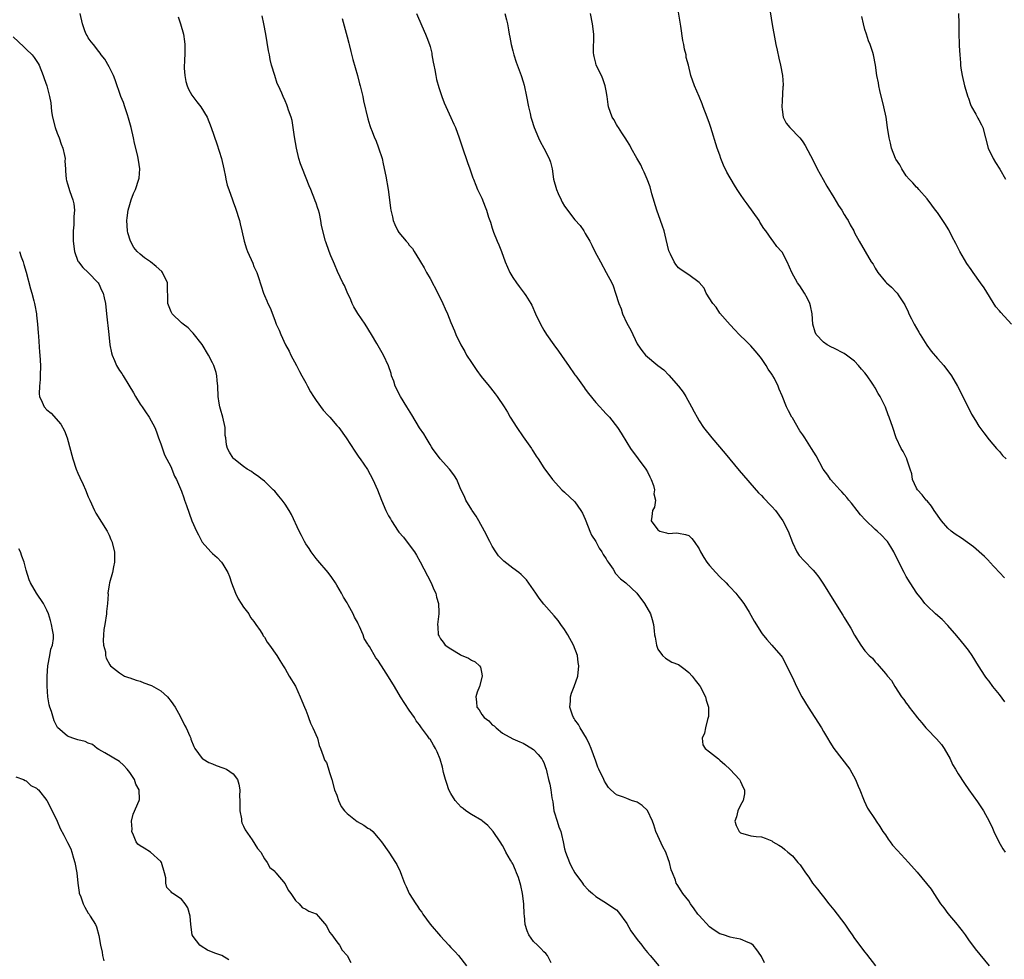
# Model space of a CAD drawing. Units: inches. Extents: x 2622000 to 2625000, y 1518000 to 1521000.
# Drawn here: x 2622910 to 2623100, y 1520670 to 1520852 of the extents above; entities that cross this region are included whole.
import ezdxf

# ---------------------------------------------------------------- set-up
doc = ezdxf.new("R2010")
doc.units = ezdxf.units.IN
doc.header["$MEASUREMENT"] = 0
doc.layers.add('LD26221518_10ft', color=103, linetype='Continuous')

msp = doc.modelspace()

# ---------------------------------------------------------------- linework, layer by layer
at = {"layer": 'LD26221518_10ft'}
for points, elevation in [([(2623099.98, 1520743.98), (2623097.1, 1520747.1), (2623097, 1520747.18), (2623096.1, 1520748.1), (2623093.98, 1520749.98), (2623091.65, 1520751.65), (2623090.42, 1520752.42), (2623089.68, 1520753), (2623089, 1520753.6), (2623087.77, 1520755), (2623086.38, 1520757), (2623085.86, 1520757.86), (2623085, 1520758.84), (2623084.84, 1520759), (2623084.05, 1520760.05), (2623083.14, 1520761), (2623083, 1520761.32), (2623082.2, 1520763), (2623082.09, 1520764.09), (2623081.78, 1520765), (2623081.1, 1520766.9), (2623081.08, 1520767), (2623080.38, 1520768.38), (2623080.04, 1520769), (2623079.06, 1520771.06), (2623078.37, 1520773), (2623077.7, 1520775), (2623077.5, 1520775.5), (2623076.97, 1520776.97), (2623075.96, 1520779), (2623075.57, 1520779.57), (2623075, 1520780.66), (2623074.86, 1520780.86), (2623074.8, 1520781), (2623074.43, 1520781.57), (2623073.44, 1520783), (2623073, 1520783.57), (2623072.32, 1520784.32), (2623071.8, 1520785), (2623071, 1520785.81), (2623069.45, 1520787), (2623069, 1520787.31), (2623067, 1520788.32), (2623066.57, 1520788.57), (2623065.74, 1520789), (2623065, 1520789.51), (2623063.61, 1520791), (2623063.43, 1520791.43), (2623062.97, 1520793), (2623062.85, 1520795), (2623062.5, 1520796.5), (2623062.35, 1520797), (2623061.92, 1520797.92), (2623061.31, 1520799), (2623060.41, 1520800.41), (2623060.01, 1520801), (2623058.89, 1520803), (2623057.98, 1520805), (2623057, 1520806.87), (2623056.91, 1520807), (2623056, 1520808), (2623055.28, 1520809), (2623055, 1520809.34), (2623053.86, 1520811), (2623053.49, 1520811.49), (2623052.72, 1520812.72), (2623052.56, 1520813), (2623050.26, 1520816.26), (2623049.71, 1520817), (2623049, 1520818.06), (2623048.35, 1520819), (2623047.83, 1520819.83), (2623046.35, 1520822.35), (2623045.7, 1520823.7), (2623045.2, 1520825), (2623045, 1520825.61), (2623044.5, 1520827), (2623043.25, 1520831), (2623043, 1520831.74), (2623042.53, 1520833), (2623041.76, 1520835), (2623041.56, 1520835.56), (2623040.98, 1520836.98), (2623040.07, 1520839), (2623039.37, 1520841), (2623038.91, 1520843), (2623038.51, 1520844.51), (2623038.46, 1520845), (2623038.14, 1520846.14), (2623038.01, 1520847), (2623037.82, 1520847.82), (2623037.42, 1520850.57), (2623037, 1520853.29)], 8210), ([(2623054.54, 1520854.54), (2623055.1, 1520850.9), (2623055.7, 1520847.7), (2623055.82, 1520847), (2623056.05, 1520845.95), (2623056.36, 1520844.36), (2623056.72, 1520843), (2623057.12, 1520841), (2623057.22, 1520839.22), (2623057.22, 1520839), (2623057.18, 1520838.82), (2623057, 1520836.14), (2623056.94, 1520835), (2623057, 1520834.46), (2623057.23, 1520833), (2623057.82, 1520831.82), (2623058.49, 1520831), (2623060.41, 1520829), (2623060.68, 1520828.68), (2623061, 1520828.23), (2623061.49, 1520827.49), (2623063, 1520824.61), (2623063.8, 1520823), (2623064.92, 1520820.92), (2623065.66, 1520819.66), (2623067, 1520817.43), (2623067.93, 1520815.93), (2623068.53, 1520815), (2623069, 1520814.19), (2623069.46, 1520813.46), (2623069.77, 1520813), (2623070.17, 1520812.17), (2623070.84, 1520811), (2623071, 1520810.63), (2623071.89, 1520809), (2623074.24, 1520805), (2623074.57, 1520804.57), (2623075, 1520803.81), (2623075.5, 1520803), (2623077, 1520801.19), (2623077.19, 1520801), (2623078.15, 1520800.15), (2623079.12, 1520799.12), (2623079.21, 1520799), (2623079.57, 1520798.43), (2623080.72, 1520796.72), (2623081.36, 1520795.36), (2623081.51, 1520795), (2623082.01, 1520793.99), (2623082.52, 1520793), (2623083, 1520792.2), (2623083.43, 1520791.43), (2623083.65, 1520791), (2623084.94, 1520788.94), (2623085.79, 1520787.79), (2623087, 1520786.35), (2623088.22, 1520785), (2623088.58, 1520784.58), (2623089.44, 1520783.44), (2623089.71, 1520783), (2623090.87, 1520781), (2623091.92, 1520779), (2623093.61, 1520775.62), (2623094.35, 1520774.35), (2623095, 1520773.29), (2623095.21, 1520773), (2623095.99, 1520771.99), (2623097, 1520770.63), (2623098.45, 1520769), (2623098.68, 1520768.68), (2623099, 1520768.36), (2623099.6, 1520767.6), (2623100.32, 1520767)], 8220), ([(2623012.42, 1520669.58), (2623011.69, 1520671), (2623011.39, 1520671.39), (2623011, 1520671.72), (2623010.39, 1520672.39), (2623009.74, 1520673), (2623009, 1520673.76), (2623008.12, 1520675), (2623007.77, 1520675.77), (2623007.39, 1520677), (2623007.24, 1520678.76), (2623007.2, 1520679), (2623007.12, 1520681), (2623006.87, 1520683), (2623006.53, 1520684.53), (2623006.08, 1520686.08), (2623005.71, 1520687), (2623005.53, 1520687.53), (2623005, 1520688.72), (2623004.9, 1520688.9), (2623004.83, 1520689), (2623004.56, 1520689.44), (2623003.67, 1520691), (2623003.45, 1520691.45), (2623003, 1520692.28), (2623002.55, 1520693), (2623001.19, 1520695), (2623000.14, 1520696.14), (2622999.14, 1520697), (2622999, 1520697.1), (2622997, 1520698.25), (2622995.89, 1520699), (2622995.4, 1520699.4), (2622995, 1520699.66), (2622993.86, 1520701), (2622993, 1520702.31), (2622992.64, 1520703), (2622992.25, 1520704.25), (2622991.96, 1520705), (2622991.6, 1520706.4), (2622991.41, 1520707.41), (2622990.98, 1520708.98), (2622990.4, 1520710.4), (2622990.07, 1520711), (2622989.66, 1520711.66), (2622989, 1520712.83), (2622988.91, 1520712.91), (2622988.54, 1520713.46), (2622987.38, 1520715), (2622987.2, 1520715.2), (2622987, 1520715.58), (2622986.34, 1520716.34), (2622986, 1520717), (2622985, 1520718.43), (2622983.32, 1520721), (2622982.14, 1520723), (2622981, 1520724.87), (2622979.65, 1520727), (2622979.35, 1520727.35), (2622979, 1520728.01), (2622978.55, 1520728.55), (2622977.28, 1520730.72), (2622977.05, 1520731.05), (2622977, 1520731.19), (2622976.28, 1520732.28), (2622976.07, 1520733), (2622975.4, 1520734.6), (2622975.12, 1520735.12), (2622975, 1520735.4), (2622974.4, 1520736.4), (2622974.15, 1520737), (2622973.2, 1520738.8), (2622973, 1520739.15), (2622972.28, 1520740.28), (2622971.92, 1520741), (2622971, 1520742.55), (2622970.73, 1520743), (2622970.02, 1520744.02), (2622969.32, 1520745), (2622967.35, 1520747.35), (2622967, 1520747.74), (2622966.03, 1520749), (2622965.63, 1520749.63), (2622965, 1520750.57), (2622964.75, 1520751), (2622964.18, 1520752.18), (2622963.73, 1520753), (2622962.22, 1520756.22), (2622961.79, 1520757), (2622961, 1520758.22), (2622960.43, 1520759), (2622959.77, 1520759.77), (2622959, 1520760.71), (2622958.73, 1520761), (2622957, 1520762.66), (2622956.55, 1520763), (2622955.7, 1520763.7), (2622955, 1520764.15), (2622954.52, 1520764.52), (2622953.71, 1520765), (2622953, 1520765.51), (2622951.1, 1520767), (2622951, 1520767.11), (2622950.25, 1520768.25), (2622949.88, 1520769), (2622949.66, 1520769.66), (2622949.53, 1520771), (2622949.45, 1520771.45), (2622949.41, 1520773), (2622948.99, 1520775), (2622948.55, 1520776.55), (2622948.4, 1520777), (2622948.26, 1520777.74), (2622948.06, 1520779), (2622948.03, 1520781), (2622947.9, 1520782.1), (2622947.83, 1520783), (2622947.67, 1520783.67), (2622947.23, 1520785), (2622947, 1520785.54), (2622946.24, 1520787), (2622945, 1520789.04), (2622943.26, 1520791.26), (2622943, 1520791.5), (2622942.28, 1520792.28), (2622941.3, 1520793), (2622941, 1520793.25), (2622939.22, 1520795), (2622939, 1520795.36), (2622938.36, 1520797), (2622938.3, 1520801), (2622937.33, 1520803), (2622937.18, 1520803.18), (2622936.13, 1520804.13), (2622935, 1520805.01), (2622933.82, 1520805.82), (2622933, 1520806.49), (2622932.45, 1520807), (2622931.81, 1520807.81), (2622931.14, 1520809), (2622930.64, 1520810.64), (2622930.57, 1520811), (2622930.46, 1520813), (2622930.47, 1520813.53), (2622930.7, 1520815), (2622931, 1520816.12), (2622931.3, 1520817), (2622931.75, 1520818.25), (2622932.11, 1520819), (2622932.78, 1520821), (2622932.81, 1520821.19), (2622932.94, 1520823), (2622932.67, 1520824.67), (2622932.64, 1520825), (2622932.55, 1520825.45), (2622931.93, 1520827.93), (2622931.71, 1520829), (2622931.25, 1520831), (2622931, 1520831.9), (2622930.79, 1520832.79), (2622930.56, 1520833.44), (2622930.05, 1520835), (2622929.78, 1520835.78), (2622929.29, 1520837), (2622928.19, 1520840.19), (2622927.84, 1520841), (2622927, 1520842.7), (2622926.16, 1520844.16), (2622925.51, 1520845), (2622925.31, 1520845.31), (2622925, 1520845.65), (2622923.97, 1520847), (2622923.56, 1520847.56), (2622923, 1520848.29), (2622922.76, 1520848.76), (2622922.61, 1520849), (2622922.33, 1520849.67), (2622921.85, 1520851), (2622921.43, 1520853)], 8140), ([(2622940.36, 1520852.36), (2622940.82, 1520851), (2622941.36, 1520849), (2622941.58, 1520847.58), (2622941.63, 1520847), (2622941.65, 1520845.65), (2622941.56, 1520843.56), (2622941.51, 1520843), (2622941.53, 1520842.47), (2622941.62, 1520841), (2622941.86, 1520839.86), (2622942.1, 1520839), (2622942.36, 1520838.36), (2622943, 1520837.25), (2622943.17, 1520837), (2622943.96, 1520835.96), (2622944.73, 1520835), (2622945.93, 1520833), (2622946.75, 1520831), (2622947.85, 1520827.85), (2622948.7, 1520825), (2622949.18, 1520823), (2622949.47, 1520821.47), (2622949.59, 1520821), (2622949.84, 1520819.84), (2622950.11, 1520819), (2622950.83, 1520817), (2622951, 1520816.59), (2622951.41, 1520815.41), (2622952.18, 1520813), (2622952.35, 1520812.35), (2622952.67, 1520811), (2622953.12, 1520809), (2622953.55, 1520807.55), (2622953.74, 1520807), (2622954.75, 1520804.75), (2622955, 1520804.12), (2622955.54, 1520803), (2622955.79, 1520802.21), (2622956.41, 1520800.41), (2622956.82, 1520799), (2622957, 1520798.55), (2622957.5, 1520797.5), (2622957.7, 1520797), (2622958.13, 1520796.13), (2622959, 1520793.77), (2622959.3, 1520793), (2622959.84, 1520791.84), (2622960.16, 1520791), (2622961.11, 1520789), (2622961.77, 1520787.77), (2622962.13, 1520787), (2622963.18, 1520785), (2622963.82, 1520783.82), (2622964.24, 1520783), (2622965, 1520781.63), (2622965.32, 1520781), (2622965.93, 1520779.93), (2622966.49, 1520779), (2622967, 1520778.25), (2622968.39, 1520776.39), (2622969.32, 1520775.32), (2622969.65, 1520775), (2622971, 1520773.44), (2622971.36, 1520773), (2622972.78, 1520771), (2622974.45, 1520768.45), (2622975, 1520767.7), (2622975.28, 1520767.28), (2622975.5, 1520767), (2622976.93, 1520764.93), (2622977.95, 1520763), (2622978.85, 1520761), (2622979.64, 1520759), (2622980.47, 1520757), (2622981, 1520755.97), (2622981.36, 1520755.36), (2622981.53, 1520755), (2622982.85, 1520753), (2622983, 1520752.81), (2622983.87, 1520751.87), (2622985, 1520750.36), (2622985.99, 1520749), (2622986.38, 1520748.38), (2622987.08, 1520747.08), (2622989.2, 1520743), (2622989.74, 1520741.74), (2622990.12, 1520741), (2622990.25, 1520740.25), (2622990.66, 1520739), (2622990.72, 1520737.28), (2622990.69, 1520737), (2622990.43, 1520735), (2622990.5, 1520734.5), (2622990.55, 1520733), (2622990.74, 1520732.74), (2622991, 1520732.23), (2622991.56, 1520731.56), (2622991.95, 1520731), (2622993, 1520730.26), (2622994.84, 1520729.16), (2622995, 1520729.07), (2622996.46, 1520728.46), (2622997, 1520728.08), (2622997.74, 1520727.74), (2622998.57, 1520727), (2622998.74, 1520726.74), (2622999, 1520725.45), (2622999.07, 1520725), (2622998.53, 1520723), (2622998.1, 1520721.9), (2622997.86, 1520721), (2622998.01, 1520720.01), (2622998.03, 1520719), (2622998.48, 1520718.48), (2622999, 1520717.61), (2622999.47, 1520717), (2623000.34, 1520716.34), (2623001, 1520715.61), (2623001.37, 1520715.37), (2623001.78, 1520715), (2623003, 1520713.98), (2623005, 1520712.87), (2623006.33, 1520712.33), (2623007, 1520712.04), (2623007.66, 1520711.66), (2623009, 1520710.82), (2623009.87, 1520709.87), (2623010.59, 1520709), (2623010.76, 1520708.76), (2623011, 1520708.28), (2623011.34, 1520707.34), (2623011.45, 1520707), (2623011.56, 1520706.44), (2623011.9, 1520705), (2623012.14, 1520704.14), (2623012.33, 1520703), (2623012.53, 1520701.47), (2623012.71, 1520700.71), (2623012.94, 1520699), (2623013, 1520698.76), (2623013.53, 1520697), (2623013.89, 1520695.89), (2623014.27, 1520695), (2623014.39, 1520694.39), (2623014.74, 1520693), (2623015, 1520691.6), (2623015.14, 1520691), (2623015.94, 1520689), (2623016.28, 1520688.28), (2623017, 1520687.01), (2623018.46, 1520685), (2623018.66, 1520684.66), (2623019.63, 1520683.63), (2623020.39, 1520683), (2623021, 1520682.42), (2623022.57, 1520681.43), (2623025, 1520679.84), (2623025.39, 1520679.39), (2623027, 1520677.19), (2623027.8, 1520675.8), (2623029, 1520674.12), (2623029.91, 1520673), (2623030.36, 1520672.36), (2623031, 1520671.58), (2623031.55, 1520671), (2623033.21, 1520669)], 8150), ([(2623053.6, 1520669.6), (2623053, 1520670.85), (2623052.92, 1520671), (2623052.14, 1520672.14), (2623051.44, 1520673), (2623051, 1520673.36), (2623050.46, 1520673.54), (2623049, 1520674.19), (2623047.56, 1520674.44), (2623047, 1520674.58), (2623045.69, 1520675), (2623045, 1520675.19), (2623043.91, 1520675.91), (2623043, 1520676.57), (2623041, 1520678.73), (2623040.76, 1520679), (2623040.05, 1520680.05), (2623039.31, 1520681), (2623039, 1520681.58), (2623037.86, 1520683), (2623037.53, 1520683.53), (2623036.73, 1520684.73), (2623036.57, 1520685), (2623036.41, 1520685.59), (2623035.82, 1520687), (2623035.56, 1520687.56), (2623035.28, 1520689), (2623035, 1520689.7), (2623034.53, 1520691), (2623033.99, 1520691.99), (2623033, 1520694.16), (2623032.63, 1520695), (2623032.24, 1520696.24), (2623031.95, 1520697), (2623031.01, 1520699.01), (2623029.98, 1520699.98), (2623029, 1520700.64), (2623027.92, 1520701), (2623027, 1520701.34), (2623026.37, 1520701.63), (2623025, 1520702.05), (2623023.91, 1520703), (2623023.47, 1520703.47), (2623023, 1520704.16), (2623022.7, 1520704.7), (2623022.56, 1520705), (2623021.61, 1520707), (2623021.43, 1520707.43), (2623021, 1520708.56), (2623020.16, 1520711), (2623019.8, 1520711.8), (2623019.22, 1520713), (2623018.01, 1520715), (2623017.66, 1520715.66), (2623017, 1520716.54), (2623016.84, 1520716.84), (2623016.72, 1520717), (2623016.53, 1520717.47), (2623016.03, 1520719), (2623016.15, 1520720.15), (2623016.14, 1520721), (2623016.32, 1520721.68), (2623016.84, 1520723), (2623017.53, 1520725), (2623017.74, 1520727), (2623017.64, 1520727.64), (2623017.46, 1520729), (2623016.73, 1520731), (2623015.65, 1520733), (2623015, 1520733.98), (2623014.3, 1520735), (2623013.74, 1520735.74), (2623013, 1520736.65), (2623011, 1520738.92), (2623010.07, 1520740.07), (2623009.41, 1520741), (2623009, 1520741.64), (2623007.62, 1520743.62), (2623006.63, 1520744.63), (2623006.16, 1520745), (2623005, 1520745.82), (2623003.23, 1520747.23), (2623003, 1520747.45), (2623002.25, 1520748.25), (2623001.69, 1520749), (2623001, 1520750.13), (2623000.53, 1520751), (2622999.54, 1520753), (2622998.4, 1520755), (2622997.91, 1520755.91), (2622997.13, 1520757), (2622997.09, 1520757.09), (2622995.95, 1520759), (2622995.69, 1520759.69), (2622994.96, 1520761.04), (2622994.15, 1520763), (2622993.71, 1520763.71), (2622993, 1520764.65), (2622992.76, 1520765), (2622990.96, 1520766.96), (2622989.48, 1520769), (2622989.32, 1520769.32), (2622989, 1520769.77), (2622988.26, 1520771), (2622987.8, 1520771.8), (2622987, 1520772.95), (2622985.48, 1520775.48), (2622984.5, 1520777), (2622983.28, 1520779), (2622982.29, 1520781), (2622981.98, 1520781.98), (2622981.57, 1520783), (2622981.47, 1520783.47), (2622980.95, 1520784.95), (2622979.99, 1520787), (2622978.73, 1520789.27), (2622977.72, 1520791), (2622976.45, 1520793), (2622975.03, 1520795.03), (2622974.31, 1520796.31), (2622973.98, 1520797), (2622973.68, 1520797.68), (2622973, 1520799.14), (2622972.46, 1520800.46), (2622972.18, 1520801), (2622971.14, 1520803.14), (2622970.57, 1520804.57), (2622970.34, 1520805), (2622969.83, 1520806.17), (2622969.5, 1520807), (2622968.87, 1520808.87), (2622968.81, 1520809), (2622968.04, 1520812.04), (2622967.94, 1520813), (2622967.66, 1520814.34), (2622967.45, 1520815), (2622967.32, 1520815.32), (2622967, 1520816.35), (2622966.83, 1520816.83), (2622966.78, 1520817), (2622965.97, 1520819), (2622965.68, 1520819.68), (2622964.34, 1520823), (2622963.99, 1520823.99), (2622963.67, 1520825), (2622963.18, 1520827), (2622962.82, 1520829.18), (2622962.59, 1520831), (2622962.36, 1520832.36), (2622962.16, 1520833), (2622961.66, 1520834.34), (2622961.46, 1520835), (2622961.33, 1520835.33), (2622961, 1520836.13), (2622960.61, 1520837), (2622960.36, 1520837.64), (2622959.75, 1520839), (2622959.5, 1520839.5), (2622959, 1520841.01), (2622958.41, 1520843), (2622958.14, 1520844.14), (2622957.97, 1520845), (2622957.82, 1520845.82), (2622957.29, 1520849), (2622956.91, 1520851), (2622956.56, 1520852.56)], 8160), ([(2622972.01, 1520852.01), (2622972.82, 1520849.18), (2622973, 1520848.5), (2622973.3, 1520847.3), (2622973.39, 1520847), (2622973.69, 1520845.69), (2622974.1, 1520844.1), (2622975.01, 1520841), (2622975.41, 1520839.41), (2622975.53, 1520839), (2622975.72, 1520838.28), (2622976, 1520837), (2622976.16, 1520836.16), (2622977, 1520832.64), (2622977.37, 1520831.37), (2622977.5, 1520831), (2622977.8, 1520830.2), (2622978.28, 1520829), (2622978.53, 1520828.53), (2622979.08, 1520827.08), (2622979.73, 1520825), (2622979.97, 1520823.97), (2622980.44, 1520821.56), (2622980.91, 1520819), (2622981.19, 1520817), (2622981.39, 1520815.39), (2622981.46, 1520815), (2622981.73, 1520813.73), (2622981.91, 1520813), (2622982.23, 1520812.23), (2622982.8, 1520811), (2622983, 1520810.71), (2622984.37, 1520809), (2622984.69, 1520808.69), (2622985, 1520808.28), (2622985.6, 1520807.6), (2622985.94, 1520807), (2622987, 1520805.35), (2622987.19, 1520805), (2622987.89, 1520803.89), (2622988.33, 1520803), (2622989, 1520801.84), (2622990.52, 1520799), (2622991.49, 1520797), (2622991.92, 1520795.92), (2622992.35, 1520795), (2622993, 1520793.33), (2622993.72, 1520791.72), (2622994.02, 1520791), (2622994.96, 1520789), (2622995.72, 1520787.72), (2622996.08, 1520787), (2622997, 1520785.59), (2622997.37, 1520785), (2622998.04, 1520784.04), (2622998.89, 1520782.89), (2623000.43, 1520781), (2623000.67, 1520780.67), (2623001.56, 1520779.56), (2623001.98, 1520779), (2623003.34, 1520777), (2623003.98, 1520775.98), (2623004.51, 1520775), (2623005.74, 1520773), (2623007, 1520771.2), (2623008.59, 1520769), (2623008.73, 1520768.73), (2623009, 1520768.3), (2623009.51, 1520767.51), (2623009.92, 1520767), (2623011, 1520765.22), (2623012.65, 1520763), (2623014.46, 1520761), (2623015, 1520760.56), (2623017, 1520758.66), (2623018.13, 1520757), (2623018.46, 1520756.46), (2623019, 1520755.34), (2623019.11, 1520755), (2623019.87, 1520753), (2623020.2, 1520752.2), (2623021, 1520751.01), (2623021.7, 1520749.7), (2623022.21, 1520749), (2623022.46, 1520748.46), (2623023, 1520747.67), (2623023.24, 1520747.24), (2623023.43, 1520747), (2623024.36, 1520745.64), (2623024.85, 1520744.85), (2623025.82, 1520743.82), (2623026.84, 1520743), (2623028.96, 1520741), (2623030.45, 1520739), (2623031.56, 1520737), (2623031.94, 1520735.94), (2623032.18, 1520735), (2623032.28, 1520733.73), (2623032.39, 1520733), (2623032.5, 1520732.5), (2623032.72, 1520731), (2623033, 1520730.22), (2623033.94, 1520729), (2623034.49, 1520728.49), (2623035, 1520728.12), (2623035.72, 1520727.72), (2623037, 1520727.26), (2623038.27, 1520726.27), (2623039, 1520725.72), (2623039.65, 1520725), (2623040.23, 1520724.23), (2623041, 1520723.26), (2623041.19, 1520723), (2623042.22, 1520721), (2623042.34, 1520720.34), (2623042.77, 1520719), (2623042.79, 1520717.21), (2623042.76, 1520717), (2623042.6, 1520716.6), (2623042.2, 1520715), (2623042.05, 1520713.95), (2623041.58, 1520713), (2623041.72, 1520711.72), (2623042.12, 1520711), (2623043, 1520710.37), (2623044.71, 1520709), (2623045, 1520708.78), (2623045.95, 1520707.95), (2623047, 1520706.96), (2623048.81, 1520705), (2623049, 1520704.62), (2623049.5, 1520703.5), (2623049.76, 1520703), (2623049.72, 1520702.28), (2623049.52, 1520701), (2623049, 1520700.04), (2623048.48, 1520699), (2623048.18, 1520697.82), (2623047.86, 1520697), (2623048.12, 1520696.12), (2623048.7, 1520695), (2623049, 1520694.75), (2623051, 1520694.12), (2623052.01, 1520693.99), (2623053, 1520693.94), (2623053.72, 1520693.72), (2623055, 1520693.19), (2623055.25, 1520693), (2623056.36, 1520692.36), (2623057, 1520691.96), (2623057.53, 1520691.53), (2623058.11, 1520691), (2623059, 1520690.25), (2623060.08, 1520689), (2623060.52, 1520688.52), (2623061.5, 1520687), (2623062.16, 1520686.16), (2623062.89, 1520685), (2623063.86, 1520683.86), (2623064.47, 1520683), (2623065, 1520682.39), (2623066.06, 1520681), (2623067, 1520679.86), (2623069.1, 1520677.1), (2623069.93, 1520675.93), (2623070.53, 1520675), (2623071, 1520674.33), (2623073, 1520671.67), (2623073.31, 1520671.31), (2623075.02, 1520669)], 8170), ([(2622986.36, 1520853), (2622987.41, 1520850.59), (2622988.13, 1520849), (2622988.39, 1520848.39), (2622988.89, 1520847), (2622989, 1520846.63), (2622989.33, 1520845.33), (2622989.37, 1520845), (2622989.63, 1520843.63), (2622989.72, 1520843), (2622989.91, 1520842.09), (2622990.11, 1520841), (2622990.27, 1520840.27), (2622990.71, 1520838.71), (2622991.27, 1520837), (2622991.74, 1520835.74), (2622993, 1520832.94), (2622993.63, 1520831.63), (2622993.91, 1520831), (2622994.66, 1520829), (2622995.23, 1520827.23), (2622995.5, 1520826.5), (2622996, 1520825), (2622996.24, 1520824.24), (2622996.71, 1520823), (2622997.28, 1520821.28), (2622997.4, 1520821), (2622997.83, 1520819.83), (2622998.2, 1520819), (2622999, 1520817.32), (2622999.67, 1520815.67), (2622999.92, 1520815), (2623000.31, 1520813.69), (2623000.55, 1520813), (2623000.67, 1520812.67), (2623001, 1520811.54), (2623001.27, 1520810.73), (2623001.99, 1520809), (2623002.32, 1520808.32), (2623002.79, 1520807), (2623003.54, 1520805), (2623004.4, 1520803), (2623005, 1520802), (2623005.68, 1520801), (2623006.24, 1520800.24), (2623007.2, 1520799), (2623007.5, 1520798.5), (2623008.45, 1520797), (2623008.64, 1520796.64), (2623009.39, 1520795), (2623010.34, 1520793), (2623011, 1520791.85), (2623011.52, 1520791), (2623012.92, 1520789), (2623013.8, 1520787.8), (2623015, 1520786.12), (2623015.75, 1520785), (2623017, 1520783.23), (2623017.15, 1520783), (2623018.76, 1520780.76), (2623019, 1520780.45), (2623019.61, 1520779.61), (2623021, 1520777.87), (2623021.81, 1520777), (2623022.36, 1520776.36), (2623023, 1520775.65), (2623023.34, 1520775.34), (2623023.67, 1520775), (2623025.22, 1520773), (2623025.94, 1520771.94), (2623027, 1520770.13), (2623027.72, 1520769), (2623030.7, 1520765), (2623031, 1520764.45), (2623031.47, 1520763.47), (2623031.74, 1520763), (2623032.18, 1520761.82), (2623032.36, 1520761), (2623032.24, 1520760.24), (2623032.54, 1520759), (2623032.35, 1520757.65), (2623031.95, 1520757), (2623031.85, 1520755.85), (2623031.73, 1520755), (2623033, 1520753.27), (2623033.42, 1520753), (2623034.7, 1520752.7), (2623035, 1520752.58), (2623036.65, 1520752.65), (2623037, 1520752.62), (2623038.38, 1520752.38), (2623039, 1520752.15), (2623039.58, 1520751.58), (2623040.01, 1520751), (2623041, 1520749.6), (2623041.25, 1520749), (2623041.92, 1520747.92), (2623042.45, 1520747), (2623043, 1520746.34), (2623044.22, 1520745), (2623045, 1520744.2), (2623046.22, 1520743), (2623046.58, 1520742.58), (2623047, 1520742.17), (2623048.09, 1520741), (2623048.48, 1520740.48), (2623049, 1520739.89), (2623049.63, 1520739), (2623050.66, 1520737.33), (2623051, 1520736.77), (2623051.62, 1520735.62), (2623053, 1520733.33), (2623053.14, 1520733.14), (2623054.04, 1520732.04), (2623055.04, 1520731), (2623056.75, 1520729), (2623057, 1520728.63), (2623057.58, 1520727.58), (2623057.88, 1520727), (2623059, 1520724.7), (2623059.8, 1520723), (2623060.85, 1520721), (2623062.03, 1520719), (2623063.33, 1520717), (2623064.6, 1520715), (2623065, 1520714.3), (2623065.79, 1520713), (2623066.22, 1520712.22), (2623067.03, 1520711.03), (2623070.08, 1520707), (2623071.2, 1520705), (2623071.71, 1520703.71), (2623072.03, 1520703), (2623072.75, 1520701.25), (2623072.88, 1520700.88), (2623073.49, 1520699.49), (2623075, 1520697.32), (2623075.17, 1520697), (2623075.92, 1520695.92), (2623076.48, 1520695), (2623077, 1520694.35), (2623077.51, 1520693.51), (2623077.86, 1520693), (2623078.36, 1520692.36), (2623079.29, 1520691.29), (2623081.42, 1520689), (2623083.1, 1520687.1), (2623084.92, 1520684.92), (2623085.81, 1520683.81), (2623086.29, 1520683), (2623087.63, 1520681), (2623088.22, 1520680.22), (2623089, 1520679.14), (2623090.83, 1520677), (2623091, 1520676.77), (2623091.8, 1520675.8), (2623092.37, 1520675), (2623093, 1520674.05), (2623094.3, 1520672.3), (2623095.19, 1520671.19), (2623097, 1520669.05)], 8180), ([(2623003.44, 1520853), (2623003.78, 1520851.78), (2623003.94, 1520851), (2623004.13, 1520849.87), (2623004.3, 1520849), (2623004.4, 1520848.4), (2623004.68, 1520847), (2623005, 1520845.77), (2623005.18, 1520845), (2623005.63, 1520843.63), (2623006.62, 1520841), (2623007, 1520839.79), (2623007.18, 1520839.18), (2623007.65, 1520837), (2623008.04, 1520835), (2623008.32, 1520833.68), (2623008.48, 1520833), (2623008.62, 1520832.62), (2623009.1, 1520831), (2623009.94, 1520829), (2623010.29, 1520828.29), (2623011, 1520827), (2623012.03, 1520825), (2623012.28, 1520824.28), (2623012.57, 1520823), (2623012.88, 1520821), (2623013.41, 1520819), (2623013.77, 1520818.23), (2623014.31, 1520817), (2623014.54, 1520816.54), (2623015, 1520815.77), (2623017, 1520813.16), (2623018.02, 1520812.02), (2623018.72, 1520811), (2623019, 1520810.52), (2623019.85, 1520809), (2623020.25, 1520808.25), (2623020.84, 1520807), (2623021.91, 1520805), (2623023.04, 1520803), (2623024.1, 1520801), (2623024.38, 1520800.38), (2623024.84, 1520799), (2623025.45, 1520797), (2623025.92, 1520795.92), (2623026.18, 1520795), (2623027, 1520793.16), (2623027.82, 1520791.82), (2623029, 1520789.22), (2623029.13, 1520789), (2623029.91, 1520787.91), (2623030.63, 1520787), (2623033.03, 1520785), (2623034.15, 1520784.15), (2623035.11, 1520783.12), (2623037, 1520781), (2623037.87, 1520779.87), (2623038.44, 1520779), (2623039.53, 1520777), (2623040.03, 1520776.03), (2623040.58, 1520775), (2623041, 1520774.31), (2623041.86, 1520773), (2623043.45, 1520771), (2623046.01, 1520768.01), (2623046.9, 1520766.9), (2623048.72, 1520764.72), (2623052.42, 1520760.42), (2623053, 1520759.87), (2623053.42, 1520759.42), (2623053.86, 1520759), (2623054.4, 1520758.4), (2623055, 1520757.79), (2623055.72, 1520757), (2623057.16, 1520755), (2623058.18, 1520753), (2623059, 1520750.84), (2623059.88, 1520749), (2623060.33, 1520748.33), (2623061.25, 1520747.25), (2623063, 1520745.49), (2623063.42, 1520745), (2623064.1, 1520744.1), (2623065, 1520742.78), (2623067, 1520739.54), (2623068.76, 1520736.76), (2623069, 1520736.35), (2623069.84, 1520735), (2623070.26, 1520734.26), (2623071, 1520732.9), (2623072.23, 1520731), (2623073, 1520729.9), (2623073.84, 1520729), (2623074.45, 1520728.45), (2623075, 1520727.75), (2623075.38, 1520727.38), (2623077, 1520725.48), (2623077.37, 1520725), (2623078.12, 1520724.12), (2623078.76, 1520723), (2623080.08, 1520721), (2623080.51, 1520720.51), (2623081, 1520719.78), (2623081.35, 1520719.35), (2623081.57, 1520719), (2623083, 1520717.19), (2623083.13, 1520717), (2623083.98, 1520715.98), (2623084.75, 1520715), (2623085, 1520714.73), (2623086.86, 1520712.86), (2623087.78, 1520711.78), (2623088.33, 1520711), (2623089.45, 1520709), (2623089.93, 1520707.93), (2623090.49, 1520707), (2623091, 1520706.1), (2623092.23, 1520704.23), (2623093.09, 1520703), (2623094.73, 1520700.73), (2623095.55, 1520699.55), (2623095.89, 1520699), (2623096.99, 1520696.99), (2623097.64, 1520695.64), (2623097.92, 1520695), (2623098.87, 1520693), (2623099.65, 1520691.65), (2623100.08, 1520691)], 8190), ([(2623100.06, 1520720.06), (2623099, 1520721.46), (2623097.72, 1520723), (2623097, 1520724.02), (2623096.55, 1520724.55), (2623096.24, 1520725), (2623094.97, 1520726.97), (2623093.71, 1520729), (2623093, 1520730.02), (2623092.26, 1520731), (2623091.69, 1520731.69), (2623090.77, 1520732.77), (2623089, 1520734.78), (2623087.91, 1520735.91), (2623086.64, 1520737), (2623085, 1520738.58), (2623084.6, 1520739), (2623083.92, 1520739.92), (2623083.06, 1520741), (2623081.77, 1520743), (2623081, 1520744.25), (2623080.58, 1520745), (2623079.37, 1520747.37), (2623078.57, 1520749), (2623078, 1520750), (2623077.35, 1520751), (2623077.19, 1520751.19), (2623076.22, 1520752.22), (2623075.4, 1520753), (2623075, 1520753.32), (2623073.11, 1520755.11), (2623072.16, 1520756.16), (2623071.49, 1520757), (2623070.41, 1520758.41), (2623069.9, 1520759), (2623069.51, 1520759.51), (2623069, 1520760.06), (2623068.58, 1520760.58), (2623068.16, 1520761), (2623067, 1520762.25), (2623066.38, 1520763), (2623065.82, 1520763.82), (2623064.94, 1520765), (2623063.56, 1520767.56), (2623062.71, 1520769), (2623061.4, 1520771), (2623061, 1520771.59), (2623060.41, 1520772.41), (2623059, 1520774.87), (2623058.91, 1520775), (2623058.25, 1520776.25), (2623057.83, 1520777), (2623057, 1520779.12), (2623056.45, 1520780.45), (2623056.26, 1520781), (2623055.52, 1520782.48), (2623055.24, 1520783), (2623055.13, 1520783.13), (2623055, 1520783.36), (2623054.31, 1520784.31), (2623053.93, 1520785), (2623053, 1520786.35), (2623052.52, 1520787), (2623051.84, 1520787.84), (2623051, 1520788.81), (2623049.9, 1520789.9), (2623049, 1520790.72), (2623048.72, 1520791), (2623047.91, 1520791.91), (2623047, 1520792.85), (2623045, 1520795.14), (2623044.26, 1520796.26), (2623043.6, 1520797), (2623042.37, 1520799), (2623041.96, 1520799.96), (2623041, 1520801.02), (2623039, 1520802.51), (2623037.49, 1520803.49), (2623037, 1520803.89), (2623036.5, 1520804.5), (2623036.17, 1520805), (2623035.47, 1520806.53), (2623035.22, 1520807), (2623035.16, 1520807.16), (2623034.63, 1520809.37), (2623034.2, 1520811), (2623033.89, 1520811.89), (2623033.52, 1520813), (2623032.82, 1520815), (2623031.85, 1520818.15), (2623031.5, 1520819.5), (2623030.97, 1520820.97), (2623030.38, 1520822.38), (2623030.05, 1520823), (2623029.74, 1520823.74), (2623028.97, 1520825.03), (2623027.88, 1520827), (2623027.59, 1520827.59), (2623027, 1520828.47), (2623026.82, 1520828.82), (2623026.03, 1520829.97), (2623025.38, 1520831), (2623025.24, 1520831.24), (2623025, 1520831.58), (2623024.51, 1520832.51), (2623024.2, 1520833), (2623023.48, 1520835), (2623023.41, 1520835.41), (2623023.2, 1520837), (2623023, 1520838.07), (2623022.86, 1520839), (2623022.4, 1520840.4), (2623022.13, 1520841), (2623021.12, 1520843), (2623021, 1520843.42), (2623020.72, 1520844.72), (2623020.63, 1520845), (2623020.6, 1520845.4), (2623020.64, 1520849), (2623020.39, 1520851), (2623019.98, 1520853)], 8200), ([(2623101.35, 1520793), (2623099.23, 1520795.23), (2623099, 1520795.55), (2623098.31, 1520796.31), (2623096.02, 1520800.02), (2623095.36, 1520801), (2623093.92, 1520803), (2623093.52, 1520803.52), (2623092.7, 1520804.7), (2623091.34, 1520807), (2623090.54, 1520808.54), (2623089.87, 1520809.87), (2623089.19, 1520811.19), (2623088.43, 1520812.43), (2623087, 1520814.53), (2623086.64, 1520815), (2623085.95, 1520815.95), (2623085, 1520817.22), (2623083.44, 1520819), (2623083.24, 1520819.24), (2623083, 1520819.46), (2623082.29, 1520820.29), (2623081.55, 1520821), (2623081, 1520821.63), (2623080.11, 1520823), (2623079.75, 1520823.75), (2623079, 1520824.88), (2623078.93, 1520825), (2623078.15, 1520827), (2623077.96, 1520827.96), (2623077.66, 1520829), (2623077.4, 1520831), (2623077.09, 1520833), (2623076.67, 1520835), (2623075.89, 1520838.11), (2623075.69, 1520839), (2623075.6, 1520839.6), (2623075.33, 1520841), (2623075.07, 1520843), (2623074.66, 1520845), (2623074.52, 1520845.48), (2623074.02, 1520847), (2623073.73, 1520847.73), (2623073.29, 1520849), (2623073, 1520849.93), (2623072.71, 1520851), (2623072.43, 1520852.43)], 8230), ([(2623091.11, 1520853), (2623091.12, 1520851.12), (2623091.16, 1520849), (2623091.24, 1520847.24), (2623091.23, 1520846.77), (2623091.31, 1520845), (2623091.47, 1520843.47), (2623091.47, 1520843), (2623091.54, 1520842.47), (2623091.79, 1520841), (2623092.24, 1520839), (2623092.89, 1520836.89), (2623093, 1520836.67), (2623093.43, 1520835.43), (2623093.62, 1520835), (2623094.44, 1520833.56), (2623094.81, 1520832.81), (2623095, 1520832.48), (2623095.5, 1520831.5), (2623095.77, 1520831), (2623096.31, 1520829), (2623096.83, 1520827), (2623097.8, 1520825), (2623098.23, 1520824.23), (2623099.07, 1520822.93), (2623100.15, 1520821)], 8240), ([(2622908.51, 1520848.51), (2622910.56, 1520846.56), (2622911, 1520846.1), (2622912.14, 1520845), (2622912.52, 1520844.52), (2622913.32, 1520843.32), (2622913.49, 1520843), (2622914.3, 1520841), (2622914.47, 1520840.47), (2622914.98, 1520839), (2622915.5, 1520837), (2622915.73, 1520835.73), (2622915.9, 1520834.1), (2622916.07, 1520833), (2622916.58, 1520831), (2622917, 1520829.87), (2622917.36, 1520829), (2622917.74, 1520827.74), (2622918.06, 1520827), (2622918.42, 1520825.58), (2622918.5, 1520825), (2622918.46, 1520824.46), (2622918.62, 1520823), (2622918.59, 1520822.59), (2622918.71, 1520821), (2622918.77, 1520820.77), (2622919, 1520820.13), (2622919.41, 1520818.59), (2622920.01, 1520817), (2622920.22, 1520816.22), (2622920.31, 1520815), (2622920.2, 1520813.8), (2622920.22, 1520813), (2622920.2, 1520812.2), (2622920.08, 1520811), (2622920.04, 1520809.96), (2622920.06, 1520809), (2622920.3, 1520807), (2622921, 1520805.18), (2622921.09, 1520805), (2622921.94, 1520803.94), (2622923, 1520802.98), (2622924.89, 1520801), (2622925, 1520800.8), (2622925.57, 1520799.57), (2622925.87, 1520799), (2622926.05, 1520798.05), (2622926.29, 1520797), (2622926.52, 1520795), (2622926.93, 1520791), (2622927.17, 1520789), (2622927.47, 1520787.47), (2622927.59, 1520787), (2622928.03, 1520785.97), (2622928.41, 1520785), (2622929, 1520784.03), (2622929.45, 1520783.45), (2622929.71, 1520783), (2622930.8, 1520781.2), (2622931.72, 1520779.72), (2622932.1, 1520779), (2622933, 1520777.56), (2622933.4, 1520777), (2622934.03, 1520776.03), (2622934.76, 1520775), (2622935.83, 1520773), (2622936.18, 1520772.18), (2622936.58, 1520771), (2622937, 1520769.9), (2622937.72, 1520767.72), (2622939, 1520765.34), (2622939.14, 1520765), (2622939.65, 1520763.65), (2622940.01, 1520763), (2622940.82, 1520761.18), (2622941, 1520760.73), (2622941.42, 1520759.42), (2622941.6, 1520759), (2622941.94, 1520757.94), (2622943, 1520754.97), (2622943.88, 1520753), (2622944.28, 1520752.28), (2622944.93, 1520751), (2622945, 1520750.9), (2622946.69, 1520749), (2622947, 1520748.68), (2622947.88, 1520747.88), (2622948.73, 1520747), (2622949, 1520746.63), (2622949.97, 1520745), (2622950.27, 1520744.27), (2622950.65, 1520743), (2622951.4, 1520741), (2622951.95, 1520739.95), (2622952.54, 1520739), (2622953, 1520738.33), (2622953.98, 1520737), (2622954.35, 1520736.35), (2622955, 1520735.53), (2622955.38, 1520735), (2622956.21, 1520733.79), (2622956.71, 1520733), (2622956.79, 1520732.79), (2622957, 1520732.55), (2622957.57, 1520731.57), (2622958.02, 1520731), (2622959.39, 1520729), (2622960, 1520728), (2622960.65, 1520727), (2622961, 1520726.43), (2622961.81, 1520725), (2622963, 1520723.04), (2622963.95, 1520721), (2622964.24, 1520720.24), (2622964.78, 1520719), (2622965, 1520718.45), (2622965.37, 1520717.37), (2622965.55, 1520717), (2622965.89, 1520715.89), (2622966.39, 1520715), (2622967.24, 1520713), (2622967.58, 1520711.58), (2622967.83, 1520711), (2622968.38, 1520709.62), (2622968.56, 1520709), (2622968.7, 1520708.7), (2622969, 1520708.32), (2622969.3, 1520707.3), (2622969.6, 1520706.4), (2622970.03, 1520705), (2622970.58, 1520703), (2622971, 1520701.99), (2622971.3, 1520701), (2622971.84, 1520699.84), (2622972.5, 1520699), (2622973, 1520698.45), (2622974.93, 1520696.93), (2622976.19, 1520696.19), (2622977, 1520695.64), (2622977.42, 1520695.42), (2622977.94, 1520695), (2622979, 1520693.77), (2622979.63, 1520693), (2622981.03, 1520691), (2622982.34, 1520689), (2622982.58, 1520688.58), (2622983.23, 1520687.23), (2622983.47, 1520686.53), (2622984.06, 1520685), (2622984.37, 1520684.37), (2622984.96, 1520683), (2622986.23, 1520681), (2622986.56, 1520680.56), (2622987, 1520679.92), (2622987.4, 1520679.4), (2622987.64, 1520679), (2622989, 1520677.09), (2622991, 1520674.77), (2622992.65, 1520673), (2622993, 1520672.58), (2622993.78, 1520671.78), (2622994.5, 1520671), (2622996.06, 1520669)], 8130), ([(2622909.73, 1520807), (2622910, 1520806), (2622910.4, 1520805), (2622910.51, 1520804.51), (2622911, 1520803.02), (2622911.83, 1520799.83), (2622912.09, 1520799), (2622912.49, 1520797.51), (2622912.6, 1520797), (2622912.65, 1520796.65), (2622912.97, 1520795), (2622913, 1520794.72), (2622913.17, 1520793), (2622913.29, 1520791.29), (2622913.36, 1520790.64), (2622913.55, 1520787.55), (2622913.61, 1520787), (2622913.74, 1520785), (2622913.72, 1520783), (2622913.67, 1520782.33), (2622913.54, 1520781), (2622913.52, 1520779.52), (2622913.56, 1520779), (2622914.07, 1520777.93), (2622914.47, 1520777), (2622915, 1520776.47), (2622915.81, 1520775.81), (2622917.7, 1520773.7), (2622918.39, 1520772.39), (2622918.9, 1520771), (2622920, 1520767), (2622920.68, 1520765), (2622921, 1520764.23), (2622921.39, 1520763.39), (2622922.01, 1520761.99), (2622922.46, 1520761), (2622923, 1520759.61), (2622923.26, 1520759), (2622924.21, 1520757), (2622924.48, 1520756.48), (2622926.64, 1520753), (2622926.76, 1520752.76), (2622927, 1520752.25), (2622927.36, 1520751.36), (2622927.53, 1520751), (2622928.04, 1520749), (2622928.08, 1520748.08), (2622928.07, 1520747), (2622927.88, 1520746.13), (2622927.65, 1520745), (2622927.06, 1520743), (2622927, 1520742.66), (2622926.79, 1520741), (2622926.8, 1520740.8), (2622926.72, 1520739), (2622926.54, 1520737.46), (2622926.51, 1520737), (2622926.16, 1520735), (2622926.02, 1520734.02), (2622925.92, 1520733), (2622925.85, 1520731.85), (2622925.95, 1520731), (2622926.3, 1520729.7), (2622926.34, 1520729), (2622926.45, 1520728.45), (2622927.15, 1520727.15), (2622927.27, 1520727), (2622929, 1520725.61), (2622930, 1520725), (2622930.73, 1520724.73), (2622931, 1520724.68), (2622932.22, 1520724.22), (2622933, 1520724.03), (2622933.72, 1520723.72), (2622935, 1520723.28), (2622935.19, 1520723.19), (2622937, 1520722.14), (2622938.3, 1520721), (2622939, 1520720.12), (2622939.78, 1520719), (2622940.72, 1520717.28), (2622941.55, 1520715.55), (2622941.89, 1520715), (2622942.63, 1520713.37), (2622942.78, 1520713), (2622942.82, 1520712.82), (2622943.37, 1520711.37), (2622943.58, 1520711), (2622945, 1520709.09), (2622945.11, 1520709), (2622946.29, 1520708.29), (2622947, 1520708.03), (2622947.71, 1520707.71), (2622949, 1520707.28), (2622949.68, 1520707), (2622951, 1520706.11), (2622951.81, 1520705), (2622952.1, 1520704.1), (2622952.24, 1520703), (2622952.2, 1520701.8), (2622952.25, 1520701), (2622952.27, 1520699), (2622952.57, 1520697.43), (2622952.6, 1520697), (2622952.66, 1520696.66), (2622953, 1520695.99), (2622953.27, 1520695.27), (2622954.62, 1520693.38), (2622955.69, 1520691.69), (2622956.34, 1520691), (2622957, 1520689.68), (2622957.54, 1520689), (2622958.04, 1520688.04), (2622959, 1520687.31), (2622959.12, 1520687.12), (2622959.21, 1520687), (2622961, 1520684.86), (2622961.62, 1520683.62), (2622962.11, 1520683), (2622963, 1520681.63), (2622963.72, 1520681), (2622964.3, 1520680.3), (2622965, 1520680), (2622965.58, 1520679.58), (2622967, 1520679.05), (2622967.47, 1520678.53), (2622969, 1520676.76), (2622969.56, 1520675.56), (2622970.03, 1520675), (2622971, 1520673.66), (2622971.52, 1520673), (2622972.04, 1520672.04), (2622972.97, 1520671), (2622973.69, 1520669.69)], 8120), ([(2622950.16, 1520670.16), (2622948.79, 1520671), (2622947.45, 1520671.45), (2622946.05, 1520672.05), (2622944.81, 1520672.81), (2622944.53, 1520673), (2622943.28, 1520674.72), (2622943.06, 1520675), (2622943.04, 1520675.04), (2622942.78, 1520677), (2622942.65, 1520678.65), (2622942.21, 1520680.21), (2622941.72, 1520681), (2622941, 1520681.89), (2622939.32, 1520683), (2622939.14, 1520683.14), (2622939, 1520683.31), (2622938.17, 1520684.17), (2622937.94, 1520685), (2622937.94, 1520686.06), (2622937.72, 1520687), (2622937.12, 1520689), (2622937, 1520689.16), (2622935.01, 1520691.01), (2622933.79, 1520691.79), (2622933, 1520692.24), (2622932.55, 1520692.55), (2622932.22, 1520693), (2622931.73, 1520694.27), (2622931.42, 1520695), (2622931.45, 1520695.45), (2622931.35, 1520697), (2622931.67, 1520698.33), (2622932.84, 1520701), (2622932.86, 1520701.14), (2622932.82, 1520703), (2622932.15, 1520704.15), (2622931.9, 1520705), (2622931, 1520706.38), (2622930.51, 1520707), (2622929.77, 1520707.77), (2622929, 1520708.49), (2622926.2, 1520710.2), (2622925, 1520710.83), (2622924.7, 1520711), (2622923.8, 1520711.8), (2622923, 1520712.05), (2622922.38, 1520712.38), (2622921, 1520712.69), (2622920.78, 1520712.78), (2622919.99, 1520713), (2622919, 1520713.37), (2622917.06, 1520715.06), (2622916.38, 1520716.38), (2622915.87, 1520718.13), (2622915.54, 1520719), (2622915.43, 1520719.43), (2622915.19, 1520721), (2622915.04, 1520723.04), (2622915.02, 1520725), (2622915.16, 1520727), (2622915.56, 1520729), (2622915.77, 1520730.23), (2622916.07, 1520731), (2622916.25, 1520732.25), (2622916.25, 1520733), (2622916.05, 1520733.95), (2622915.91, 1520735), (2622915.72, 1520735.72), (2622915.3, 1520737), (2622915, 1520737.73), (2622914.31, 1520739), (2622913.02, 1520741), (2622911.86, 1520743), (2622911.59, 1520743.59), (2622911, 1520745.46), (2622910.61, 1520747), (2622910.15, 1520748.15), (2622909.89, 1520749), (2622909.6, 1520749.6)], 8110), ([(2622909, 1520705.56), (2622910.45, 1520705), (2622910.81, 1520704.81), (2622911, 1520704.77), (2622911.87, 1520703.87), (2622913, 1520703.32), (2622913.15, 1520703.15), (2622913.37, 1520703), (2622915, 1520701), (2622916.03, 1520699), (2622917, 1520696.95), (2622917.59, 1520695.59), (2622918.25, 1520694.25), (2622919, 1520692.88), (2622919.62, 1520691.62), (2622919.84, 1520691), (2622920.14, 1520689.86), (2622920.42, 1520689), (2622920.75, 1520687), (2622920.97, 1520685), (2622921.2, 1520683.2), (2622921.26, 1520683), (2622921.46, 1520682.54), (2622922, 1520681), (2622922.35, 1520680.35), (2622923, 1520679.23), (2622923.16, 1520679), (2622923.38, 1520678.62), (2622924.38, 1520677), (2622924.59, 1520676.59), (2622925, 1520674.9), (2622925.34, 1520673), (2622925.66, 1520671.66), (2622925.72, 1520671), (2622925.98, 1520669.98)], 8100)]:
    msp.add_lwpolyline(points, dxfattribs=dict(at, elevation=elevation))

doc.saveas('drawing.dxf')
